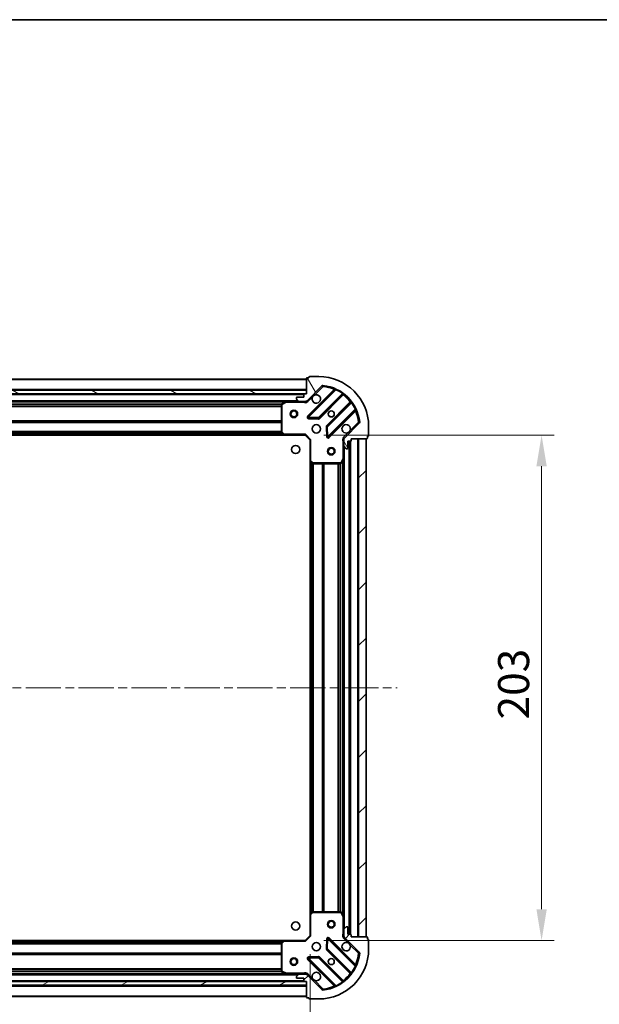
# Model space of a CAD drawing. Units: millimetres. Extents: x 0 to 8662, y 0 to 1405.
# Drawn here: x 1276 to 1509, y 1009 to 1405 of the extents above; entities that cross this region are included whole.
import ezdxf

# ---------------------------------------------------------------- set-up
doc = ezdxf.new("R2010")
doc.units = ezdxf.units.MM
doc.header["$LTSCALE"] = 2.5
doc.linetypes.add('CHAIN', pattern=[0.3543, 0.2362, -0.0295, 0.0591, -0.0295])
doc.layers.get('Defpoints').update_dxf_attribs({"lineweight": 25})
for name, color, linetype, lineweight in [('Border (ISO)', 7, 'Continuous', 35), ('Dimension (ISO)', 7, 'Continuous', 18), ('Dimension (ISO) @ 1', 7, 'Continuous', 18), ('Visible (ISO)', 7, 'Continuous', 35), ('Visible Narrow (ISO)', 7, 'Continuous', 25)]:
    doc.layers.add(name, color=color, linetype=linetype, lineweight=lineweight)
doc.layers.add('Centerline (ISO)', color=7, linetype='Continuous', lineweight=18, true_color=0x80ffff)
doc.layers.add('Hatch (ISO)', color=1, linetype='Continuous', lineweight=18, true_color=0xff0000)
doc.styles.add('Note Text (TK)', font='MS PGothic.ttf')
doc.dimstyles.new('Default - Method 1b (TK)', dxfattribs={"dimscale": 2.5, "dimtxt": 2.5, "dimasz": 2.5, "dimexe": 1, "dimexo": 1.5, "dimgap": 1, "dimtad": 1, "dimrnd": 1e-08, "dimdsep": 46, "dimtxsty": 'Note Text (TK)', "dimcen": 0.09, "dimdle": 5, "dimclrd": 100, "dimclre": 100, "dimclrt": 7, "dimadec": 1, "dimazin": 1, "dimtfac": 1, "dimtmove": 0, "dimatfit": 3, "dimfxl": 0, "dimtolj": 1, "dimlwd": -1, "dimlwe": -1, "dimarcsym": 0})
pattern_1 = [(45, (915, -40), (-11.22532, 11.22532), [])]

# ---------------------------------------------------------------- blocks, each defined once
blk = doc.blocks.new('図面枠 tk図枠')
at = {"layer": 'Border (ISO)'}
blk.add_line((14.5, 289), (405.5, 289), dxfattribs=at)
blk = doc.blocks.new('*D111')
at = {"layer": 'Defpoints', "color": 0, "transparency": 16777216}
for p in [(1080.12, 1037.15), (1393.12, 1037.15), (1393.12, 942.15)]:
    blk.add_point(p, dxfattribs=at)
at = {"layer": 'Dimension (ISO)', "color": 100, "transparency": 16777216}
for p, q in [((1080.12, 1029.65), (1080.12, 937.15)), ((1393.12, 1029.65), (1393.12, 937.15)), ((1092.62, 942.15), (1380.62, 942.15))]:
    blk.add_line(p, q, dxfattribs=at)
for points in [[(1092.62, 944.23), (1092.62, 940.06), (1080.12, 942.15)], [(1380.62, 944.23), (1380.62, 940.06), (1393.12, 942.15)]]:
    blk.add_solid(points, dxfattribs=at)
at = {"layer": 'Dimension (ISO)', "color": 7, "transparency": 16777216, "insert": (1223.91, 953.4), "char_height": 12.5, "attachment_point": 4, "style": 'Note Text (TK)'}
blk.add_mtext('\\A1;313', dxfattribs=at)
blk = doc.blocks.new('*D112')
at = {"layer": 'Defpoints', "color": 0, "transparency": 16777216}
for p in [(1391.12, 1238.15), (1391.12, 1035.15), (1486.12, 1035.15)]:
    blk.add_point(p, dxfattribs=at)
at = {"layer": 'Dimension (ISO)', "color": 100, "transparency": 16777216}
for p, q in [((1398.62, 1238.15), (1491.12, 1238.15)), ((1486.12, 1225.65), (1486.12, 1047.65)), ((1398.62, 1035.15), (1491.12, 1035.15))]:
    blk.add_line(p, q, dxfattribs=at)
for points in [[(1484.04, 1225.65), (1488.2, 1225.65), (1486.12, 1238.15)], [(1484.04, 1047.65), (1488.2, 1047.65), (1486.12, 1035.15)]]:
    blk.add_solid(points, dxfattribs=at)
at = {"layer": 'Dimension (ISO)', "color": 7, "transparency": 16777216, "insert": (1474.87, 1123.93), "char_height": 12.5, "attachment_point": 4, "rotation": 90, "style": 'Note Text (TK)'}
blk.add_mtext('\\A1;203', dxfattribs=at)

msp = doc.modelspace()

# ---------------------------------------------------------------- hatches: boundary and pattern name
at = {"layer": 'Hatch (ISO)'}
h = msp.add_hatch(dxfattribs=at)
h.set_pattern_fill('ANSI31', color=256, scale=127, angle=75.000175, style=0)
h.set_pattern_definition([(120.0002, (915, -40), (-13.74813, -7.93754), [])])
edge = h.paths.add_edge_path()
edge.add_line((1391.6212, 1254.6477), (1390.9212, 1254.6477))
edge.add_ellipse((1390.9212, 1254.3477), major_axis=(-0.3, 0), ratio=1, start_angle=270, end_angle=360)
edge.add_line((1390.6212, 1254.3477), (1390.6212, 1253.3477))
edge.add_line((1390.6212, 1253.3477), (1387.9212, 1253.3477))
edge.add_ellipse((1387.9212, 1253.0477), major_axis=(-0.3, 0), ratio=1, start_angle=270, end_angle=360)
edge.add_line((1387.6212, 1253.0477), (1387.6212, 1252.8548))
edge.add_ellipse((1388.1212, 1252.8548), major_axis=(0, -0.5), ratio=1, start_angle=270, end_angle=315)
edge.add_line((1387.7677, 1252.5013), (1388.4748, 1251.7942))
edge.add_ellipse((1388.8283, 1252.1477), major_axis=(0.3536, -0.3536), ratio=1, start_angle=270, end_angle=315)
edge.add_line((1388.8283, 1251.6477), (1391.207, 1251.6477))
edge.add_ellipse((1391.207, 1252.6477), major_axis=(1, 0), ratio=1, start_angle=270, end_angle=315)
edge.add_line((1391.9141, 1251.9406), (1397.8921, 1257.9186))
edge.add_ellipse((1398.2457, 1257.5651), major_axis=(0.3536, 0.3536), ratio=1, start_angle=39.172893, end_angle=90, ccw=False)
edge.add_ellipse((1396.6212, 1241.6477), major_axis=(16.4147, -1.6752), ratio=1, start_angle=11.654213, end_angle=90, ccw=False)
edge.add_ellipse((1412.5386, 1243.2722), major_axis=(0.0508, -0.4974), ratio=1, start_angle=39.172893, end_angle=90, ccw=False)
edge.add_line((1412.8921, 1242.9186), (1406.9141, 1236.9406))
edge.add_ellipse((1407.6212, 1236.2335), major_axis=(-0.7071, -0.7071), ratio=1, start_angle=270, end_angle=315)
edge.add_line((1406.6212, 1236.2335), (1406.6212, 1233.8548))
edge.add_ellipse((1407.1212, 1233.8548), major_axis=(0, -0.5), ratio=1, start_angle=270, end_angle=315)
edge.add_line((1406.7677, 1233.5013), (1407.4748, 1232.7942))
edge.add_ellipse((1407.8283, 1233.1477), major_axis=(0.3536, -0.3536), ratio=1, start_angle=270, end_angle=315)
edge.add_line((1407.8283, 1232.6477), (1408.0212, 1232.6477))
edge.add_ellipse((1408.0212, 1232.9477), major_axis=(0.3, 0), ratio=1, start_angle=270, end_angle=360)
edge.add_line((1408.3212, 1232.9477), (1408.3212, 1235.6477))
edge.add_line((1408.3212, 1235.6477), (1409.3212, 1235.6477))
edge.add_ellipse((1409.3212, 1235.9477), major_axis=(0.3, 0), ratio=1, start_angle=270, end_angle=360)
edge.add_line((1409.6212, 1235.9477), (1409.6212, 1236.6477))
edge.add_line((1409.6212, 1236.6477), (1415.8212, 1236.6477))
edge.add_ellipse((1415.8212, 1236.9477), major_axis=(0.3, 0), ratio=1, start_angle=270, end_angle=360)
edge.add_line((1416.1212, 1236.9477), (1416.1212, 1237.6477))
edge.add_line((1416.1212, 1237.6477), (1416.3212, 1237.6477))
edge.add_ellipse((1416.3212, 1237.9477), major_axis=(0.3, 0), ratio=1, start_angle=270, end_angle=360)
edge.add_line((1416.6212, 1237.9477), (1416.6212, 1241.6477))
edge.add_ellipse((1396.6212, 1241.6477), major_axis=(0, 20), ratio=1, start_angle=270, end_angle=360)
edge.add_line((1396.6212, 1261.6477), (1392.9212, 1261.6477))
edge.add_ellipse((1392.9212, 1261.3477), major_axis=(-0.3, 0), ratio=1, start_angle=270, end_angle=360)
edge.add_line((1392.6212, 1261.3477), (1392.6212, 1261.1477))
edge.add_line((1392.6212, 1261.1477), (1391.9212, 1261.1477))
edge.add_ellipse((1391.9212, 1260.8477), major_axis=(-0.3, 0), ratio=1, start_angle=270, end_angle=360)
edge.add_line((1391.6212, 1260.8477), (1391.6212, 1254.6477))
h = msp.add_hatch(dxfattribs=at)
h.set_pattern_fill('ANSI31', color=256, scale=127, angle=105.000246, style=0)
h.set_pattern_definition([(150.0002, (915, -40), (-7.93744, -13.74819), [])])
h.paths.add_polyline_path([(1391.6212, 1254.6477), (1391.6212, 1256.1477), (1081.6212, 1256.1477), (1081.6212, 1254.6477)])
h = msp.add_hatch(dxfattribs=at)
h.set_pattern_fill('ANSI31', color=256, scale=127, style=0)
h.set_pattern_definition(pattern_1)
h.paths.add_polyline_path([(1415.6212, 1036.6477), (1415.6212, 1236.6477), (1412.6212, 1236.6477), (1412.6212, 1036.6477)])
h = msp.add_hatch(dxfattribs=at)
h.set_pattern_fill('ANSI31', color=256, scale=127, style=0)
h.set_pattern_definition(pattern_1)
edge = h.paths.add_edge_path()
edge.add_line((1409.6212, 1036.6477), (1409.6212, 1037.3477))
edge.add_ellipse((1409.3212, 1037.3477), major_axis=(0, 0.3), ratio=1, start_angle=270, end_angle=360)
edge.add_line((1409.3212, 1037.6477), (1408.3212, 1037.6477))
edge.add_line((1408.3212, 1037.6477), (1408.3212, 1040.3477))
edge.add_ellipse((1408.0212, 1040.3477), major_axis=(0, 0.3), ratio=1, start_angle=270, end_angle=360)
edge.add_line((1408.0212, 1040.6477), (1407.8283, 1040.6477))
edge.add_ellipse((1407.8283, 1040.1477), major_axis=(-0.5, 0), ratio=1, start_angle=270, end_angle=315)
edge.add_line((1407.4748, 1040.5013), (1406.7677, 1039.7942))
edge.add_ellipse((1407.1212, 1039.4406), major_axis=(-0.3536, -0.3536), ratio=1, start_angle=270, end_angle=315)
edge.add_line((1406.6212, 1039.4406), (1406.6212, 1037.062))
edge.add_ellipse((1407.6212, 1037.062), major_axis=(0, -1), ratio=1, start_angle=270, end_angle=315)
edge.add_line((1406.9141, 1036.3548), (1412.8921, 1030.3769))
edge.add_ellipse((1412.5386, 1030.0233), major_axis=(0.3536, -0.3536), ratio=1, start_angle=39.172893, end_angle=90, ccw=False)
edge.add_ellipse((1396.6212, 1031.6477), major_axis=(-1.6752, -16.4147), ratio=1, start_angle=11.654213, end_angle=90, ccw=False)
edge.add_ellipse((1398.2457, 1015.7304), major_axis=(-0.4974, -0.0508), ratio=1, start_angle=39.172893, end_angle=90, ccw=False)
edge.add_line((1397.8921, 1015.3769), (1391.9141, 1021.3548))
edge.add_ellipse((1391.207, 1020.6477), major_axis=(-0.7071, 0.7071), ratio=1, start_angle=270, end_angle=315)
edge.add_line((1391.207, 1021.6477), (1388.8283, 1021.6477))
edge.add_ellipse((1388.8283, 1021.1477), major_axis=(-0.5, 0), ratio=1, start_angle=270, end_angle=315)
edge.add_line((1388.4748, 1021.5013), (1387.7677, 1020.7942))
edge.add_ellipse((1388.1212, 1020.4406), major_axis=(-0.3536, -0.3536), ratio=1, start_angle=270, end_angle=315)
edge.add_line((1387.6212, 1020.4406), (1387.6212, 1020.2477))
edge.add_ellipse((1387.9212, 1020.2477), major_axis=(0, -0.3), ratio=1, start_angle=270, end_angle=360)
edge.add_line((1387.9212, 1019.9477), (1390.6212, 1019.9477))
edge.add_line((1390.6212, 1019.9477), (1390.6212, 1018.9477))
edge.add_ellipse((1390.9212, 1018.9477), major_axis=(0, -0.3), ratio=1, start_angle=270, end_angle=360)
edge.add_line((1390.9212, 1018.6477), (1391.6212, 1018.6477))
edge.add_line((1391.6212, 1018.6477), (1391.6212, 1012.4477))
edge.add_ellipse((1391.9212, 1012.4477), major_axis=(0, -0.3), ratio=1, start_angle=270, end_angle=360)
edge.add_line((1391.9212, 1012.1477), (1392.6212, 1012.1477))
edge.add_line((1392.6212, 1012.1477), (1392.6212, 1011.9477))
edge.add_ellipse((1392.9212, 1011.9477), major_axis=(0, -0.3), ratio=1, start_angle=270, end_angle=360)
edge.add_line((1392.9212, 1011.6477), (1396.6212, 1011.6477))
edge.add_ellipse((1396.6212, 1031.6477), major_axis=(20, 0), ratio=1, start_angle=270, end_angle=360)
edge.add_line((1416.6212, 1031.6477), (1416.6212, 1035.3477))
edge.add_ellipse((1416.3212, 1035.3477), major_axis=(0, 0.3), ratio=1, start_angle=270, end_angle=360)
edge.add_line((1416.3212, 1035.6477), (1416.1212, 1035.6477))
edge.add_line((1416.1212, 1035.6477), (1416.1212, 1036.3477))
edge.add_ellipse((1415.8212, 1036.3477), major_axis=(0, 0.3), ratio=1, start_angle=270, end_angle=360)
edge.add_line((1415.8212, 1036.6477), (1409.6212, 1036.6477))
h = msp.add_hatch(dxfattribs=at)
h.set_pattern_fill('ANSI31', color=256, scale=127, angle=-14.999978, style=0)
h.set_pattern_definition([(30, (915, -40), (-7.9375, 13.74815), [])])
h.paths.add_polyline_path([(1391.6212, 1017.1477), (1391.6212, 1018.6477), (1081.6212, 1018.6477), (1081.6212, 1017.1477)])

# ---------------------------------------------------------------- linework, layer by layer
at = {"layer": 'Centerline (ISO)', "linetype": 'CHAIN', "ltscale": 23.990969}
msp.add_line((1045.1212, 1136.6477), (1428.1212, 1136.6477), dxfattribs=at)
at = {"layer": 'Visible (ISO)'}
for p, q in [((1391.6212, 1260.6477), (1081.6212, 1260.6477)), ((1391.6212, 1260.8477), (1391.6212, 1254.6477)), ((1391.9141, 1251.9406), (1397.8921, 1257.9186)), ((1392.6212, 1261.1477), (1391.9212, 1261.1477)), ((1392.6212, 1261.3477), (1392.6212, 1261.1477)), ((1396.6212, 1261.6477), (1392.9212, 1261.6477)), ((1391.6212, 1256.1477), (1081.6212, 1256.1477)), ((1081.6212, 1254.6477), (1391.6212, 1254.6477)), ((1390.6976, 1254.5477), (1082.5448, 1254.5477)), ((1390.6212, 1254.3477), (1390.6212, 1253.3477)), ((1391.6212, 1254.6477), (1390.9212, 1254.6477)), ((1391.6212, 1254.6477), (1391.6212, 1256.1477)), ((1403.1337, 1256.3603), (1392.3104, 1245.5369)), ((1396.6643, 1244.9411), (1406.3638, 1254.6405)), ((1383.6921, 1251.6477), (1089.5504, 1251.6477)), ((1381.6212, 1250.4623), (1381.6212, 1239.266)), ((1383.5579, 1251.6161), (1381.7871, 1250.7307)), ((1388.8283, 1251.6477), (1383.6921, 1251.6477)), ((1387.6212, 1253.0477), (1387.6212, 1252.8548)), ((1387.7677, 1252.5013), (1388.4748, 1251.7942)), ((1390.6212, 1253.3477), (1387.9212, 1253.3477)), ((1388.8283, 1251.6477), (1391.207, 1251.6477)), ((1391.6212, 1251.6477), (1391.207, 1251.6477)), ((1391.6212, 1251.7376), (1391.6212, 1251.2975)), ((1409.614, 1251.3903), (1399.9146, 1241.6908)), ((1400.5104, 1237.3369), (1411.3337, 1248.1603)), ((1392.5095, 1245.0251), (1396.4391, 1244.8535)), ((1412.8921, 1242.9186), (1406.9141, 1236.9406)), ((1382.6846, 1238.1477), (1090.5578, 1238.1477)), ((1381.7019, 1239.0613), (1382.4653, 1238.2431)), ((1382.6846, 1238.1477), (1391.1212, 1238.1477)), ((1391.1212, 1238.1477), (1391.2455, 1238.4477)), ((1391.1212, 1238.1477), (1393.1212, 1236.1477)), ((1399.827, 1241.4656), (1399.9986, 1237.536)), ((1416.6212, 1237.9477), (1416.6212, 1241.6477)), ((1393.4212, 1236.272), (1393.1212, 1236.1477)), ((1393.1212, 1236.1477), (1393.1212, 1227.7111)), ((1406.7111, 1236.6477), (1406.271, 1236.6477)), ((1406.6212, 1236.2335), (1406.6212, 1236.6477)), ((1406.6212, 1236.2335), (1406.6212, 1233.8548)), ((1408.3212, 1232.9477), (1408.3212, 1235.6477)), ((1408.3212, 1235.6477), (1409.3212, 1235.6477)), ((1409.1212, 1037.6477), (1409.1212, 1235.6477)), ((1409.6212, 1235.9477), (1409.6212, 1236.6477)), ((1409.6212, 1236.6477), (1415.8212, 1236.6477)), ((1415.6212, 1236.6477), (1412.6212, 1236.6477)), ((1412.6212, 1236.6477), (1412.6212, 1036.6477)), ((1415.6212, 1036.6477), (1415.6212, 1236.6477)), ((1416.1212, 1236.9477), (1416.1212, 1237.6477)), ((1416.1212, 1237.6477), (1416.3212, 1237.6477)), ((1406.6212, 1228.7186), (1406.6212, 1233.8548)), ((1406.7677, 1233.5013), (1407.4748, 1232.7942)), ((1407.8283, 1232.6477), (1408.0212, 1232.6477)), ((1393.1212, 1045.5843), (1393.1212, 1227.7111)), ((1393.2166, 1227.4918), (1394.0348, 1226.7284)), ((1394.2394, 1226.6477), (1405.4358, 1226.6477)), ((1405.7041, 1226.8136), (1406.5896, 1228.5844)), ((1406.6212, 1044.5769), (1406.6212, 1228.7186)), ((1393.1212, 1045.5843), (1393.1212, 1037.1477)), ((1394.0348, 1046.5671), (1393.2166, 1045.8037)), ((1405.4358, 1046.6477), (1394.2394, 1046.6477)), ((1406.5896, 1044.7111), (1405.7041, 1046.4819)), ((1406.6212, 1039.4406), (1406.6212, 1044.5769)), ((1407.4748, 1040.5013), (1406.7677, 1039.7942)), ((1408.0212, 1040.6477), (1407.8283, 1040.6477)), ((1408.3212, 1037.6477), (1408.3212, 1040.3477)), ((1393.1212, 1037.1477), (1391.1212, 1035.1477)), ((1393.1212, 1037.1477), (1393.4212, 1037.0235)), ((1406.7111, 1036.6477), (1406.271, 1036.6477)), ((1406.6212, 1039.4406), (1406.6212, 1037.062)), ((1406.6212, 1036.6477), (1406.6212, 1037.062)), ((1406.9141, 1036.3548), (1412.8921, 1030.3769)), ((1409.3212, 1037.6477), (1408.3212, 1037.6477)), ((1409.6212, 1036.6477), (1409.6212, 1037.3477)), ((1415.8212, 1036.6477), (1409.6212, 1036.6477)), ((1412.6212, 1036.6477), (1415.6212, 1036.6477)), ((1416.1212, 1035.6477), (1416.1212, 1036.3477)), ((1090.5578, 1035.1477), (1382.6846, 1035.1477)), ((1381.6212, 1034.0295), (1381.6212, 1022.8331)), ((1382.4653, 1035.0524), (1381.7019, 1034.2342)), ((1391.1212, 1035.1477), (1382.6846, 1035.1477)), ((1391.2455, 1034.8477), (1391.1212, 1035.1477)), ((1399.9986, 1035.7595), (1399.827, 1031.8299)), ((1411.3337, 1025.1352), (1400.5104, 1035.9586)), ((1416.3212, 1035.6477), (1416.1212, 1035.6477)), ((1416.6212, 1031.6477), (1416.6212, 1035.3477)), ((1396.4391, 1028.442), (1392.5095, 1028.2704)), ((1406.3638, 1018.655), (1396.6643, 1028.3544)), ((1399.9146, 1031.6047), (1409.614, 1021.9052)), ((1392.3104, 1027.7586), (1403.1337, 1016.9352)), ((1089.5504, 1021.6477), (1383.6921, 1021.6477)), ((1381.7871, 1022.5648), (1383.5579, 1021.6794)), ((1383.6921, 1021.6477), (1388.8283, 1021.6477)), ((1387.6212, 1020.4406), (1387.6212, 1020.2477)), ((1388.4748, 1021.5013), (1387.7677, 1020.7942)), ((1391.207, 1021.6477), (1388.8283, 1021.6477)), ((1391.207, 1021.6477), (1391.6212, 1021.6477)), ((1391.6212, 1021.5579), (1391.6212, 1021.998)), ((1397.8921, 1015.3769), (1391.9141, 1021.3548)), ((1391.6212, 1018.6477), (1081.6212, 1018.6477)), ((1081.6212, 1017.1477), (1391.6212, 1017.1477)), ((1082.5448, 1018.7477), (1390.6976, 1018.7477)), ((1387.9212, 1019.9477), (1390.6212, 1019.9477)), ((1390.6212, 1019.9477), (1390.6212, 1018.9477)), ((1390.9212, 1018.6477), (1391.6212, 1018.6477)), ((1391.6212, 1018.6477), (1391.6212, 1012.4477)), ((1391.6212, 1017.1477), (1391.6212, 1018.6477)), ((1081.6212, 1012.6477), (1391.6212, 1012.6477)), ((1391.9212, 1012.1477), (1392.6212, 1012.1477)), ((1392.6212, 1012.1477), (1392.6212, 1011.9477)), ((1392.9212, 1011.6477), (1396.6212, 1011.6477))]:
    msp.add_line(p, q, dxfattribs=at)
for centre, radius in [((1386.6212, 1246.6477), 1.5), ((1386.6212, 1246.6477), 1.1933), ((1401.6212, 1246.6477), 1.2295), ((1401.6212, 1246.6477), 1.2), ((1395.6212, 1240.6477), 1.7), ((1387.3212, 1232.3477), 1.621), ((1401.6212, 1231.6477), 1.5), ((1401.6212, 1231.6477), 1.1933), ((1387.3212, 1040.9477), 1.621), ((1401.6212, 1041.6477), 1.5), ((1401.6212, 1041.6477), 1.1933), ((1395.6212, 1032.6477), 1.7), ((1386.6212, 1026.6477), 1.5), ((1386.6212, 1026.6477), 1.1933), ((1401.6212, 1026.6477), 1.2295), ((1401.6212, 1026.6477), 1.2)]:
    msp.add_circle(centre, radius, dxfattribs=at)
for centre, radius, start, end in [((1391.9212, 1260.8477), 0.3, 90, 180), ((1392.9212, 1261.3477), 0.3, 90, 180), ((1396.6212, 1241.6477), 20, 0, 90), ((1398.2457, 1257.5651), 0.5, 84.172893, 135), ((1396.6212, 1241.6477), 16.5, 5.827107, 84.172893), ((1390.9212, 1254.3477), 0.3, 90, 180), ((1395.6212, 1252.6477), 1.7, 152.499829, 117.500171), ((1402.9216, 1256.5724), 0.3, 315, 67.113142), ((1406.5759, 1254.4284), 0.3, 52.0855, 135), ((1381.9212, 1250.4623), 0.3, 116.565051, 180), ((1383.6921, 1251.3477), 0.3, 90, 116.565051), ((1387.9212, 1253.0477), 0.3, 90, 180), ((1388.1212, 1252.8548), 0.5, 180, 225), ((1388.8283, 1252.1477), 0.5, 225, 270), ((1391.207, 1252.6477), 1, 270, 315), ((1409.4019, 1251.6024), 0.3, 315, 37.9145), ((1411.5459, 1247.9481), 0.3, 22.886858, 135), ((1392.5225, 1245.3248), 0.3, 135, 267.5), ((1396.4522, 1245.1532), 0.3, 267.5, 315), ((1407.6212, 1240.6477), 1.7, 332.499829, 297.500171), ((1412.5386, 1243.2722), 0.5, 315, 5.827107), ((1381.9212, 1239.266), 0.3, 180, 223.014857), ((1382.6846, 1238.4477), 0.3, 223.014857, 270), ((1400.1267, 1241.4787), 0.3, 135, 182.5), ((1416.3212, 1237.9477), 0.3, 270, 0), ((1400.2983, 1237.549), 0.3, 182.5, 315), ((1407.6212, 1236.2335), 1, 135, 180), ((1409.3212, 1235.9477), 0.3, 270, 0), ((1415.8212, 1236.9477), 0.3, 270, 0), ((1407.1212, 1233.8548), 0.5, 180, 225), ((1407.8283, 1233.1477), 0.5, 225, 270), ((1408.0212, 1232.9477), 0.3, 270, 0), ((1393.4212, 1227.7111), 0.3, 180, 226.985143), ((1394.2394, 1226.9477), 0.3, 226.985143, 270), ((1405.4358, 1226.9477), 0.3, 270, 333.434949), ((1406.3212, 1228.7186), 0.3, 333.434949, 0), ((1393.4212, 1045.5843), 0.3, 133.014857, 180), ((1394.2394, 1046.3477), 0.3, 90, 133.014857), ((1405.4358, 1046.3477), 0.3, 26.565051, 90), ((1406.3212, 1044.5769), 0.3, 0, 26.565051), ((1407.8283, 1040.1477), 0.5, 90, 135), ((1408.0212, 1040.3477), 0.3, 0, 90), ((1407.1212, 1039.4406), 0.5, 135, 180), ((1407.6212, 1037.062), 1, 180, 225), ((1409.3212, 1037.3477), 0.3, 0, 90), ((1415.8212, 1036.3477), 0.3, 0, 90), ((1381.9212, 1034.0295), 0.3, 136.985143, 180), ((1382.6846, 1034.8477), 0.3, 90, 136.985143), ((1400.2983, 1035.7464), 0.3, 45, 177.5), ((1407.6212, 1032.6477), 1.7, 62.499829, 27.500171), ((1416.3212, 1035.3477), 0.3, 0, 90), ((1396.4522, 1028.1423), 0.3, 45, 92.5), ((1396.6212, 1031.6477), 20, 270, 0), ((1396.6212, 1031.6477), 16.5, 275.827107, 354.172893), ((1400.1267, 1031.8168), 0.3, 177.5, 225), ((1412.5386, 1030.0233), 0.5, 354.172893, 45), ((1392.5225, 1027.9707), 0.3, 92.5, 225), ((1411.5459, 1025.3474), 0.3, 225, 337.113142), ((1381.9212, 1022.8331), 0.3, 180, 243.434949), ((1383.6921, 1021.9477), 0.3, 243.434949, 270), ((1388.1212, 1020.4406), 0.5, 135, 180), ((1388.8283, 1021.1477), 0.5, 90, 135), ((1391.207, 1020.6477), 1, 45, 90), ((1395.6212, 1020.6477), 1.7, 242.499829, 207.500171), ((1409.4019, 1021.6931), 0.3, 322.0855, 45), ((1387.9212, 1020.2477), 0.3, 180, 270), ((1390.9212, 1018.9477), 0.3, 180, 270), ((1402.9216, 1016.7231), 0.3, 292.886858, 45), ((1406.5759, 1018.8671), 0.3, 225, 307.9145), ((1398.2457, 1015.7304), 0.5, 225, 275.827107), ((1391.9212, 1012.4477), 0.3, 180, 270), ((1392.9212, 1011.9477), 0.3, 180, 270)]:
    msp.add_arc(centre, radius, start, end, dxfattribs=at)
for points in [[(1394.1133, 1253.4327), (1394.1943, 1253.5872), (1394.3003, 1253.731), (1394.538, 1253.9687), (1394.6817, 1254.0746), (1394.8363, 1254.1557)], [(1409.1291, 1239.8628), (1409.0481, 1239.7083), (1408.9422, 1239.5645), (1408.7045, 1239.3268), (1408.5607, 1239.2208), (1408.4062, 1239.1398)], [(1408.4062, 1034.1557), (1408.5607, 1034.0746), (1408.7045, 1033.9687), (1408.9422, 1033.731), (1409.0481, 1033.5872), (1409.1291, 1033.4327)], [(1394.8363, 1019.1398), (1394.6817, 1019.2208), (1394.538, 1019.3268), (1394.3003, 1019.5645), (1394.1943, 1019.7083), (1394.1133, 1019.8628)]]:
    msp.add_open_spline(points, degree=3, knots=[0.278912594, 0.278912594, 0.278912594, 0.278912594, 0.329334696, 0.329334696, 0.379756799, 0.379756799, 0.379756799, 0.379756799], dxfattribs=at)
at = {"layer": 'Visible Narrow (ISO)'}
for p, q in [((1391.6212, 1260.3477), (1081.6212, 1260.3477)), ((1397.8921, 1257.9186), (1398.2457, 1257.5651)), ((1398.2457, 1257.5651), (1398.2964, 1258.0625)), ((1391.6212, 1256.4477), (1081.6212, 1256.4477)), ((1390.6212, 1254.2477), (1082.6212, 1254.2477)), ((1402.7688, 1256.4196), (1392.0983, 1245.749)), ((1392.5225, 1245.3248), (1403.5085, 1256.3108)), ((1394.8363, 1254.1557), (1398.2457, 1257.5651)), ((1406.0908, 1254.7918), (1396.4522, 1245.1532)), ((1396.8764, 1244.7289), (1406.4334, 1254.2859)), ((1402.9809, 1256.2074), (1402.7688, 1256.4196)), ((1403.6361, 1256.5823), (1403.5085, 1256.3108)), ((1406.0908, 1254.7918), (1406.2662, 1255.0352)), ((1406.2212, 1254.498), (1406.4334, 1254.2859)), ((1388.3212, 1251.9477), (1084.9212, 1251.9477)), ((1383.0212, 1251.3477), (1090.2212, 1251.3477)), ((1381.6272, 1250.522), (1091.6152, 1250.522)), ((1381.6212, 1250.3099), (1091.6212, 1250.3099)), ((1381.9212, 1250.4623), (1381.6212, 1250.4623)), ((1381.7871, 1250.7307), (1381.9212, 1250.4623)), ((1381.9212, 1250.4623), (1383.6921, 1251.3477)), ((1381.9212, 1239.266), (1381.9212, 1250.4623)), ((1383.6921, 1251.3477), (1383.5579, 1251.6161)), ((1383.6921, 1251.6477), (1383.6921, 1251.3477)), ((1383.6921, 1251.3477), (1390.4587, 1251.3477)), ((1390.4587, 1251.6477), (1390.4587, 1251.3477)), ((1392.2677, 1251.5871), (1391.9141, 1251.9406)), ((1392.2677, 1251.5871), (1394.1133, 1253.4327)), ((1409.2594, 1251.4599), (1399.7024, 1241.903)), ((1400.1267, 1241.4787), (1409.7653, 1251.1173)), ((1409.4715, 1251.2477), (1409.2594, 1251.4599)), ((1410.0087, 1251.2927), (1409.7653, 1251.1173)), ((1381.6212, 1249.6856), (1091.6212, 1249.6856)), ((1381.6212, 1249.4735), (1091.6212, 1249.4735)), ((1411.2843, 1248.535), (1400.2983, 1237.549)), ((1400.7225, 1237.1248), (1411.3931, 1247.7953)), ((1411.1809, 1248.0074), (1411.3931, 1247.7953)), ((1411.2843, 1248.535), (1411.5558, 1248.6626)), ((1381.6212, 1243.822), (1091.6212, 1243.822)), ((1381.6212, 1243.6099), (1091.6212, 1243.6099)), ((1381.6212, 1243.2856), (1091.6212, 1243.2856)), ((1381.6212, 1243.0735), (1091.6212, 1243.0735)), ((1392.0983, 1245.749), (1392.3104, 1245.5369)), ((1392.3104, 1245.5369), (1392.5225, 1245.3248)), ((1392.5095, 1245.0251), (1392.4964, 1244.7254)), ((1392.4964, 1244.7254), (1396.426, 1244.5538)), ((1392.5225, 1245.3248), (1392.5095, 1245.0251)), ((1396.4522, 1245.1532), (1392.5225, 1245.3248)), ((1396.426, 1244.5538), (1396.4391, 1244.8535)), ((1396.4391, 1244.8535), (1396.4522, 1245.1532)), ((1396.4522, 1245.1532), (1396.6643, 1244.9411)), ((1396.6643, 1244.9411), (1396.8764, 1244.7289)), ((1399.7024, 1241.903), (1399.9146, 1241.6908)), ((1412.5386, 1243.2722), (1409.1291, 1239.8628)), ((1413.036, 1243.3229), (1412.5386, 1243.2722)), ((1412.5386, 1243.2722), (1412.8921, 1242.9186)), ((1382.2743, 1238.4477), (1090.9681, 1238.4477)), ((1381.9238, 1238.8235), (1091.3187, 1238.8235)), ((1381.7258, 1239.0356), (1091.5166, 1239.0356)), ((1381.6212, 1239.572), (1091.6212, 1239.572)), ((1381.6212, 1239.3599), (1091.6212, 1239.3599)), ((1381.6212, 1239.266), (1381.9212, 1239.266)), ((1381.9212, 1239.266), (1381.7019, 1239.0613)), ((1382.6846, 1238.4477), (1381.9212, 1239.266)), ((1382.4653, 1238.2431), (1382.6846, 1238.4477)), ((1391.2455, 1238.4477), (1382.6846, 1238.4477)), ((1382.6846, 1238.4477), (1382.6846, 1238.1477)), ((1391.2455, 1238.4477), (1393.4212, 1236.272)), ((1399.827, 1241.4656), (1399.5273, 1241.4525)), ((1399.5273, 1241.4525), (1399.6988, 1237.5229)), ((1400.1267, 1241.4787), (1399.827, 1241.4656)), ((1399.9146, 1241.6908), (1400.1267, 1241.4787)), ((1400.2983, 1237.549), (1400.1267, 1241.4787)), ((1408.4062, 1239.1398), (1406.5606, 1237.2942)), ((1393.4212, 1227.7111), (1393.4212, 1236.272)), ((1399.6988, 1237.5229), (1399.9986, 1237.536)), ((1399.9986, 1237.536), (1400.2983, 1237.549)), ((1400.2983, 1237.549), (1400.5104, 1237.3369)), ((1400.5104, 1237.3369), (1400.7225, 1237.1248)), ((1406.3212, 1235.4852), (1406.3212, 1228.7186)), ((1406.6212, 1235.4852), (1406.3212, 1235.4852)), ((1406.5606, 1237.2942), (1406.9141, 1236.9406)), ((1408.8212, 1037.6477), (1408.8212, 1235.6477)), ((1409.4212, 1037.6306), (1409.4212, 1235.6649)), ((1412.3212, 1036.6477), (1412.3212, 1236.6477)), ((1406.9212, 1039.9477), (1406.9212, 1233.3477)), ((1393.1212, 1227.7111), (1393.4212, 1227.7111)), ((1393.4212, 1227.7111), (1393.2166, 1227.4918)), ((1394.2394, 1226.9477), (1393.4212, 1227.7111)), ((1393.4212, 1045.9946), (1393.4212, 1227.3008)), ((1393.797, 1046.3452), (1393.797, 1226.9503)), ((1394.0091, 1046.5431), (1394.0091, 1226.7524)), ((1394.0348, 1226.7284), (1394.2394, 1226.9477)), ((1405.4358, 1226.9477), (1394.2394, 1226.9477)), ((1394.2394, 1226.9477), (1394.2394, 1226.6477)), ((1394.3334, 1046.6477), (1394.3334, 1226.6477)), ((1394.5455, 1046.6477), (1394.5455, 1226.6477)), ((1398.047, 1046.6477), (1398.047, 1226.6477)), ((1398.2591, 1046.6477), (1398.2591, 1226.6477)), ((1398.5834, 1046.6477), (1398.5834, 1226.6477)), ((1398.7955, 1046.6477), (1398.7955, 1226.6477)), ((1404.447, 1046.6477), (1404.447, 1226.6477)), ((1404.6591, 1046.6477), (1404.6591, 1226.6477)), ((1405.2834, 1046.6477), (1405.2834, 1226.6477)), ((1406.3212, 1228.7186), (1405.4358, 1226.9477)), ((1405.4358, 1226.9477), (1405.7041, 1226.8136)), ((1405.4358, 1226.6477), (1405.4358, 1226.9477)), ((1405.4955, 1046.6417), (1405.4955, 1226.6537)), ((1406.5896, 1228.5844), (1406.3212, 1228.7186)), ((1406.3212, 1228.7186), (1406.6212, 1228.7186)), ((1406.3212, 1045.2477), (1406.3212, 1228.0477)), ((1393.4212, 1045.5843), (1393.1212, 1045.5843)), ((1393.2166, 1045.8037), (1393.4212, 1045.5843)), ((1393.4212, 1045.5843), (1394.2394, 1046.3477)), ((1393.4212, 1037.0235), (1393.4212, 1045.5843)), ((1394.2394, 1046.3477), (1394.0348, 1046.5671)), ((1394.2394, 1046.6477), (1394.2394, 1046.3477)), ((1394.2394, 1046.3477), (1405.4358, 1046.3477)), ((1405.4358, 1046.3477), (1405.4358, 1046.6477)), ((1405.7041, 1046.4819), (1405.4358, 1046.3477)), ((1405.4358, 1046.3477), (1406.3212, 1044.5769)), ((1406.3212, 1044.5769), (1406.5896, 1044.7111)), ((1406.3212, 1044.5769), (1406.3212, 1037.8103)), ((1406.6212, 1044.5769), (1406.3212, 1044.5769)), ((1393.4212, 1037.0235), (1391.2455, 1034.8477)), ((1406.6212, 1037.8103), (1406.3212, 1037.8103)), ((1406.5606, 1036.0013), (1406.9141, 1036.3548)), ((1090.9681, 1034.8477), (1382.2743, 1034.8477)), ((1091.3187, 1034.472), (1381.9238, 1034.472)), ((1091.5166, 1034.2599), (1381.7258, 1034.2599)), ((1091.6212, 1033.9356), (1381.6212, 1033.9356)), ((1091.6212, 1033.7235), (1381.6212, 1033.7235)), ((1381.9212, 1034.0295), (1381.6212, 1034.0295)), ((1381.7019, 1034.2342), (1381.9212, 1034.0295)), ((1381.9212, 1034.0295), (1382.6846, 1034.8477)), ((1381.9212, 1022.8331), (1381.9212, 1034.0295)), ((1382.6846, 1034.8477), (1382.4653, 1035.0524)), ((1382.6846, 1035.1477), (1382.6846, 1034.8477)), ((1382.6846, 1034.8477), (1391.2455, 1034.8477)), ((1399.6988, 1035.7726), (1399.5273, 1031.843)), ((1399.9986, 1035.7595), (1399.6988, 1035.7726)), ((1400.2983, 1035.7464), (1399.9986, 1035.7595)), ((1400.1267, 1031.8168), (1400.2983, 1035.7464)), ((1400.5104, 1035.9586), (1400.2983, 1035.7464)), ((1400.2983, 1035.7464), (1411.2843, 1024.7604)), ((1400.7225, 1036.1707), (1400.5104, 1035.9586)), ((1411.3931, 1025.5002), (1400.7225, 1036.1707)), ((1406.5606, 1036.0013), (1408.4062, 1034.1557)), ((1409.1291, 1033.4327), (1412.5386, 1030.0233)), ((1091.6212, 1030.222), (1381.6212, 1030.222)), ((1091.6212, 1030.0099), (1381.6212, 1030.0099)), ((1091.6212, 1029.6856), (1381.6212, 1029.6856)), ((1091.6212, 1029.4735), (1381.6212, 1029.4735)), ((1396.426, 1028.7417), (1392.4964, 1028.5701)), ((1392.4964, 1028.5701), (1392.5095, 1028.2704)), ((1396.4391, 1028.442), (1396.426, 1028.7417)), ((1396.4522, 1028.1423), (1396.4391, 1028.442)), ((1396.6643, 1028.3544), (1396.4522, 1028.1423)), ((1396.8764, 1028.5665), (1396.6643, 1028.3544)), ((1406.4334, 1019.0096), (1396.8764, 1028.5665)), ((1399.5273, 1031.843), (1399.827, 1031.8299)), ((1399.9146, 1031.6047), (1399.7024, 1031.3925)), ((1399.7024, 1031.3925), (1409.2594, 1021.8356)), ((1399.827, 1031.8299), (1400.1267, 1031.8168)), ((1400.1267, 1031.8168), (1399.9146, 1031.6047)), ((1409.7653, 1022.1782), (1400.1267, 1031.8168)), ((1412.8921, 1030.3769), (1412.5386, 1030.0233)), ((1412.5386, 1030.0233), (1413.036, 1029.9725)), ((1392.3104, 1027.7586), (1392.0983, 1027.5464)), ((1392.0983, 1027.5464), (1402.7688, 1016.8759)), ((1392.5225, 1027.9707), (1392.3104, 1027.7586)), ((1392.5095, 1028.2704), (1392.5225, 1027.9707)), ((1392.5225, 1027.9707), (1396.4522, 1028.1423)), ((1403.5085, 1016.9847), (1392.5225, 1027.9707)), ((1396.4522, 1028.1423), (1406.0908, 1018.5036)), ((1411.1809, 1025.288), (1411.3931, 1025.5002)), ((1411.5558, 1024.6329), (1411.2843, 1024.7604)), ((1084.9212, 1021.3477), (1388.3212, 1021.3477)), ((1090.2212, 1021.9477), (1383.0212, 1021.9477)), ((1091.6152, 1022.7735), (1381.6272, 1022.7735)), ((1091.6212, 1023.822), (1381.6212, 1023.822)), ((1091.6212, 1023.6099), (1381.6212, 1023.6099)), ((1091.6212, 1022.9856), (1381.6212, 1022.9856)), ((1381.6212, 1022.8331), (1381.9212, 1022.8331)), ((1381.9212, 1022.8331), (1381.7871, 1022.5648)), ((1383.6921, 1021.9477), (1381.9212, 1022.8331)), ((1383.5579, 1021.6794), (1383.6921, 1021.9477)), ((1390.4587, 1021.9477), (1383.6921, 1021.9477)), ((1383.6921, 1021.9477), (1383.6921, 1021.6477)), ((1390.4587, 1021.6477), (1390.4587, 1021.9477)), ((1392.2677, 1021.7084), (1391.9141, 1021.3548)), ((1394.1133, 1019.8628), (1392.2677, 1021.7084)), ((1409.4715, 1022.0477), (1409.2594, 1021.8356)), ((1409.7653, 1022.1782), (1410.0087, 1022.0028)), ((1081.6212, 1016.8477), (1391.6212, 1016.8477)), ((1082.6212, 1019.0477), (1390.6212, 1019.0477)), ((1398.2457, 1015.7304), (1394.8363, 1019.1398)), ((1402.9809, 1017.088), (1402.7688, 1016.8759)), ((1403.5085, 1016.9847), (1403.6361, 1016.7132)), ((1406.2662, 1018.2602), (1406.0908, 1018.5036)), ((1406.2212, 1018.7975), (1406.4334, 1019.0096)), ((1081.6212, 1012.9477), (1391.6212, 1012.9477)), ((1398.2457, 1015.7304), (1397.8921, 1015.3769)), ((1398.2964, 1015.233), (1398.2457, 1015.7304))]:
    msp.add_line(p, q, dxfattribs=at)
for centre, radius, start, end in [((1396.6212, 1241.6477), 16, 67.404453, 84.172893), ((1396.6212, 1241.6477), 16.2, 54.229382, 64.840307), ((1396.6212, 1241.6477), 16, 37.825468, 52.174532), ((1391.207, 1252.6477), 1.5, 240.073565, 315), ((1396.6212, 1241.6477), 16.2, 25.159693, 35.770618), ((1396.6212, 1241.6477), 16, 5.827107, 22.595547), ((1392.5225, 1245.3248), 0.6, 135, 267.5), ((1396.4522, 1245.1532), 0.6, 267.5, 315), ((1400.1267, 1241.4787), 0.6, 135, 182.5), ((1400.2983, 1237.549), 0.6, 182.5, 315), ((1407.6212, 1236.2335), 1.5, 135, 209.926435), ((1400.2983, 1035.7464), 0.6, 45, 177.5), ((1407.6212, 1037.062), 1.5, 150.073565, 225), ((1392.5225, 1027.9707), 0.6, 92.5, 225), ((1396.4522, 1028.1423), 0.6, 45, 92.5), ((1400.1267, 1031.8168), 0.6, 177.5, 225), ((1396.6212, 1031.6477), 16, 337.404453, 354.172893), ((1396.6212, 1031.6477), 16.2, 324.229382, 334.840307), ((1391.207, 1020.6477), 1.5, 45, 119.926435), ((1396.6212, 1031.6477), 16, 307.825468, 322.174532), ((1396.6212, 1031.6477), 16, 275.827107, 292.595547), ((1396.6212, 1031.6477), 16.2, 295.159693, 305.770618)]:
    msp.add_arc(centre, radius, start, end, dxfattribs=at)
for points, knots in [([(1403.0383, 1256.8488), (1403.0383, 1256.8488), (1403.018, 1256.8166), (1402.9239, 1256.6674), (1402.8267, 1256.5124), (1402.7688, 1256.4196)], [-0.0326939086, -0.0326939086, -0.0326939086, -0.0326939086, -0.0233527918, -0.0140116751, 0, 0, 0, 0]), ([(1403.1337, 1256.3603), (1403.1337, 1256.3603), (1403.1521, 1256.3583), (1403.2665, 1256.346), (1403.4154, 1256.3258), (1403.5085, 1256.3108)], [0, 0, 0, 0, 0.0209068712, 0.0487826996, 0.0975653992, 0.0975653992, 0.0975653992, 0.0975653992]), ([(1390.4587, 1251.3477), (1390.6094, 1251.3208), (1390.8815, 1251.2792), (1391.2897, 1251.2676), (1391.5154, 1251.2852), (1391.6212, 1251.2975)], [0, 0, 0, 0, 0.049859236, 0.083098727, 0.114793845, 0.114793845, 0.114793845, 0.114793845]), ([(1411.2843, 1248.535), (1411.2993, 1248.4419), (1411.3176, 1248.3067), (1411.3312, 1248.1853), (1411.3337, 1248.1603), (1411.3337, 1248.1603)], [0, 0, 0, 0, 0.0487820617, 0.0696886596, 0.0975641235, 0.0975641235, 0.0975641235, 0.0975641235]), ([(1411.3931, 1247.7953), (1411.4859, 1247.8532), (1411.6408, 1247.9504), (1411.7901, 1248.0445), (1411.8223, 1248.0648), (1411.8223, 1248.0648)], [-0.032694329, -0.032694329, -0.032694329, -0.032694329, -0.0186824737, -0.0093412369, 0, 0, 0, 0]), ([(1406.271, 1236.6477), (1406.2587, 1236.5419), (1406.2411, 1236.3162), (1406.2527, 1235.908), (1406.2943, 1235.6359), (1406.3212, 1235.4852)], [-0.114793845, -0.114793845, -0.114793845, -0.114793845, -0.083098727, -0.049859236, 0, 0, 0, 0]), ([(1406.3212, 1037.8103), (1406.2943, 1037.6596), (1406.2527, 1037.3874), (1406.2411, 1036.9793), (1406.2587, 1036.7536), (1406.271, 1036.6477)], [0, 0, 0, 0, 0.049859236, 0.083098727, 0.114793845, 0.114793845, 0.114793845, 0.114793845]), ([(1411.3337, 1025.1352), (1411.3337, 1025.1352), (1411.3318, 1025.1168), (1411.3195, 1025.0025), (1411.2993, 1024.8535), (1411.2843, 1024.7604)], [0, 0, 0, 0, 0.0209068712, 0.0487826996, 0.0975653992, 0.0975653992, 0.0975653992, 0.0975653992]), ([(1411.8223, 1025.2307), (1411.8223, 1025.2307), (1411.7901, 1025.251), (1411.6409, 1025.3451), (1411.4859, 1025.4422), (1411.3931, 1025.5002)], [-0.0326939086, -0.0326939086, -0.0326939086, -0.0326939086, -0.0233527918, -0.0140116751, 0, 0, 0, 0]), ([(1391.6212, 1021.998), (1391.5154, 1022.0102), (1391.2897, 1022.0279), (1390.8815, 1022.0163), (1390.6094, 1021.9747), (1390.4587, 1021.9477)], [-0.114793845, -0.114793845, -0.114793845, -0.114793845, -0.083098727, -0.049859236, 0, 0, 0, 0]), ([(1402.7688, 1016.8759), (1402.8267, 1016.7831), (1402.9239, 1016.6281), (1403.018, 1016.4789), (1403.0383, 1016.4467), (1403.0383, 1016.4467)], [-0.032694329, -0.032694329, -0.032694329, -0.032694329, -0.0186824737, -0.0093412369, 0, 0, 0, 0]), ([(1403.5085, 1016.9847), (1403.4154, 1016.9696), (1403.2802, 1016.9513), (1403.1588, 1016.9378), (1403.1337, 1016.9352), (1403.1337, 1016.9352)], [0, 0, 0, 0, 0.0487820617, 0.0696886596, 0.0975641235, 0.0975641235, 0.0975641235, 0.0975641235])]:
    msp.add_open_spline(points, degree=3, knots=knots, dxfattribs=at)
for points in [[(1406.0908, 1254.7918), (1406.1638, 1254.7546), (1406.3059, 1254.6762), (1406.3638, 1254.6405), (1406.3638, 1254.6405)], [(1406.4334, 1254.2859), (1406.5185, 1254.3848), (1406.6884, 1254.582), (1406.7602, 1254.6651), (1406.7602, 1254.6651)], [(1409.6386, 1251.7867), (1409.6386, 1251.7867), (1409.5555, 1251.7149), (1409.3583, 1251.545), (1409.2594, 1251.4599)], [(1409.614, 1251.3903), (1409.614, 1251.3903), (1409.6496, 1251.3324), (1409.7281, 1251.1903), (1409.7653, 1251.1173)], [(1409.2594, 1021.8356), (1409.3583, 1021.7505), (1409.5555, 1021.5805), (1409.6386, 1021.5087), (1409.6386, 1021.5087)], [(1409.7653, 1022.1782), (1409.7281, 1022.1051), (1409.6496, 1021.963), (1409.614, 1021.9052), (1409.614, 1021.9052)], [(1406.3638, 1018.655), (1406.3638, 1018.655), (1406.3059, 1018.6193), (1406.1638, 1018.5408), (1406.0908, 1018.5036)], [(1406.7602, 1018.6304), (1406.7602, 1018.6304), (1406.6884, 1018.7135), (1406.5185, 1018.9107), (1406.4334, 1019.0096)]]:
    msp.add_open_spline(points, degree=3, dxfattribs=at)

# ---------------------------------------------------------------- block references
at = {"xscale": 5, "yscale": 5, "zscale": 5}
msp.add_blockref('図面枠 tk図枠', (915, -40), dxfattribs=at)

# ---------------------------------------------------------------- dimensions: what is measured, and where the dimension line sits
at = {"layer": 'Dimension (ISO) @ 1', "color": 100, "true_color": 0x00ff3f}
dim = msp.add_linear_dim(base=(1486.1212, 1035.1477), p1=(1391.1212, 1238.1477), p2=(1391.1212, 1035.1477), angle=270, dimstyle='Default - Method 1b (TK)', override={"dimscale": 1, "dimtxt": 12.5, "dimasz": 12.5, "dimexe": 5, "dimexo": 7.5, "dimgap": 5, "dimdec": 2, "dimcen": 0.45, "dimtol": 0, "dimlim": 0, "dimtp": 0, "dimtm": 0, "dimtdec": 2, "dimtix": 0, "dimtofl": 0, "dimtmove": 0, "dimatfit": 1}, dxfattribs=at)
dim.commit()
dim.dimension.update_dxf_attribs({"geometry": '*D112', "text_midpoint": (1486.1212, 1136.6477), "dimtype": 160})
dim = msp.add_linear_dim(base=(1393.1212, 942.1477), p1=(1080.1212, 1037.1477), p2=(1393.1212, 1037.1477), dimstyle='Default - Method 1b (TK)', override={"dimscale": 1, "dimtxt": 12.5, "dimasz": 12.5, "dimexe": 5, "dimexo": 7.5, "dimgap": 5, "dimdec": 2, "dimcen": 0.45, "dimtol": 0, "dimlim": 0, "dimtp": 0, "dimtm": 0, "dimtdec": 2, "dimtix": 0, "dimtofl": 0, "dimtmove": 0, "dimatfit": 1}, dxfattribs=at)
dim.commit()
dim.dimension.update_dxf_attribs({"geometry": '*D111', "text_midpoint": (1236.6212, 942.1477), "dimtype": 160})

doc.saveas('drawing.dxf')
